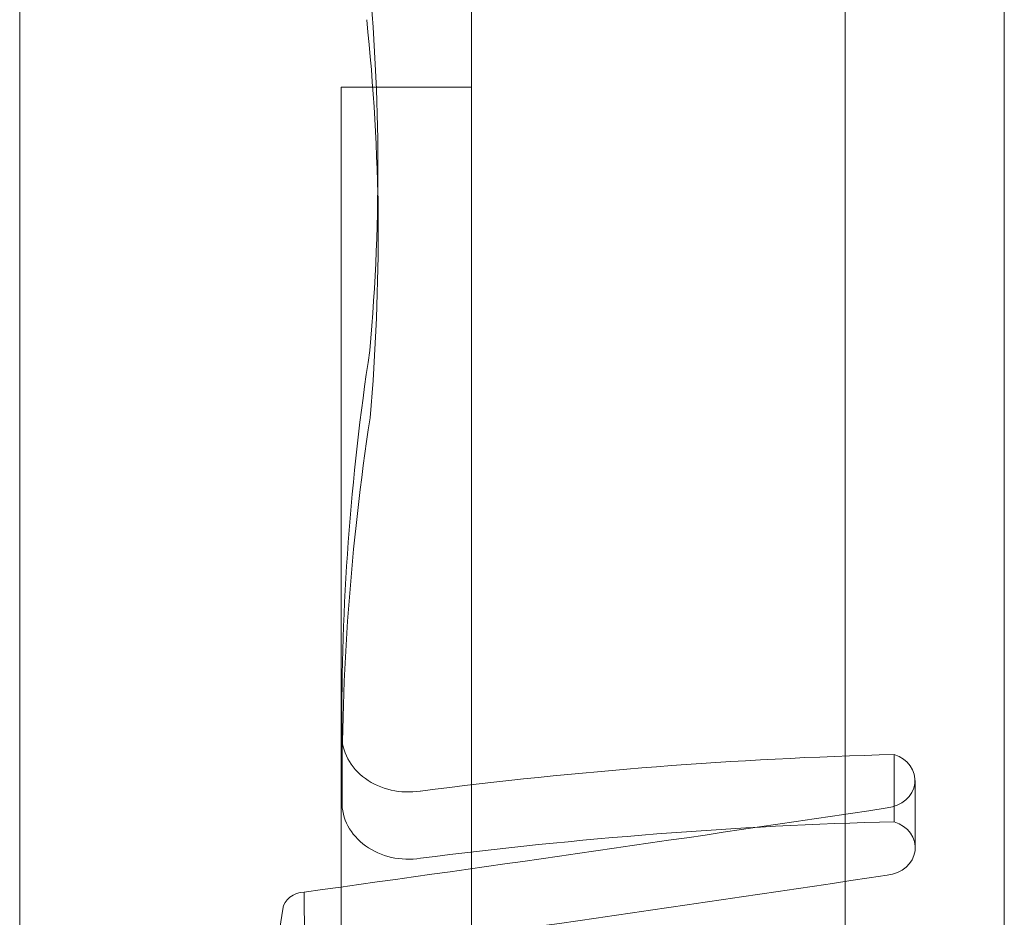
# Model space of a CAD drawing. Units: millimetres. Extents: x -545 to 8034, y -4033 to 5248.
# Drawn here: x 3595 to 3680, y 493 to 571 of the extents above; entities that cross this region are included whole.
import ezdxf

# ---------------------------------------------------------------- set-up
doc = ezdxf.new("R2010")
doc.units = ezdxf.units.MM

# ---------------------------------------------------------------- blocks, each defined once
blk = doc.blocks.new('A$C3BB97F90')
at = {"color": 0, "linetype": 'Continuous', "lineweight": 0}
for p, q in [((-1889.974, 2397.436), (-1889.974, 2739.491)), ((-1857.724, 2221.799), (-1857.724, 2739.491)), ((-1928.974, 2233.049), (-1928.974, 2714.563)), ((-1843.974, 2703.674), (-1843.974, 1763.674)), ((-1901.224, 2397.436), (-1901.224, 2221.799)), ((-1889.974, 2397.436), (-1901.224, 2397.436)), ((-1889.974, 2397.436), (-1889.974, 2221.799)), ((-1898.033, 2385.17), (-1898.052, 2390.973)), ((-1901.167, 2341.557), (-1901.169, 2342.087)), ((-1901.15, 2336.284), (-1901.167, 2341.557)), ((-1901.151, 2336.599), (-1901.167, 2341.499)), ((-1901.166, 2341.59), (-1901.148, 2335.788)), ((-1853.491, 2339.846), (-1853.476, 2335.368)), ((-1851.662, 2331.81), (-1851.681, 2337.613)), ((-1901.149, 2335.696), (-1901.151, 2336.599)), ((-1853.476, 2335.368), (-1853.472, 2334.043)), ((-1904.41, 2327.967), (-1904.391, 2322.165))]:
    blk.add_line(p, q, dxfattribs=at)
for centre, major_axis, start_param, end_param in [((-2139.668, 2390.198), (241.616, 0.775), 6.204539, 6.370737), ((-2139.649, 2384.395), (241.616, 0.775), 6.204539, 6.370737), ((-1613.152, 2343.011), (-288.017, -0.924), 6.150628, 6.285199), ((-1613.133, 2337.208), (-288.017, -0.924), 6.150628, 6.285199), ((-1895.435, 2341.517), (-5.732, -0.018), 6.264599, 8.034806), ((-1843.207, 2042.749), (346.947, 1.112), 1.597693, 1.716107), ((-1854.476, 2337.604), (2.796, 0.009), 4.844178, 7.490935), ((-2479.054, 5398.482), (-3630.374, -11.641), 1.727005, 1.741056), ((-1895.416, 2335.715), (-5.732, -0.018), 6.264599, 8.034806), ((-1843.189, 2036.946), (-346.947, -1.112), 4.739286, 4.8577), ((-1854.458, 2331.801), (-2.796, -0.009), 1.702586, 4.349343), ((-2479.036, 5392.68), (3630.374, 11.641), 4.868598, 4.882649), ((-1904.306, 2326.271), (-1.983, -0.006), 4.762151, 6.140163), ((-1760.192, 2310.129), (-147.34, -0.472), 6.149328, 6.291188)]:
    blk.add_ellipse(centre, major_axis=major_axis, ratio=0.856715, start_param=start_param, end_param=end_param, dxfattribs=at)

msp = doc.modelspace()

# ---------------------------------------------------------------- block references
msp.add_blockref('A$C3BB97F90', (5524.008, -1832.715))

doc.saveas('drawing.dxf')
